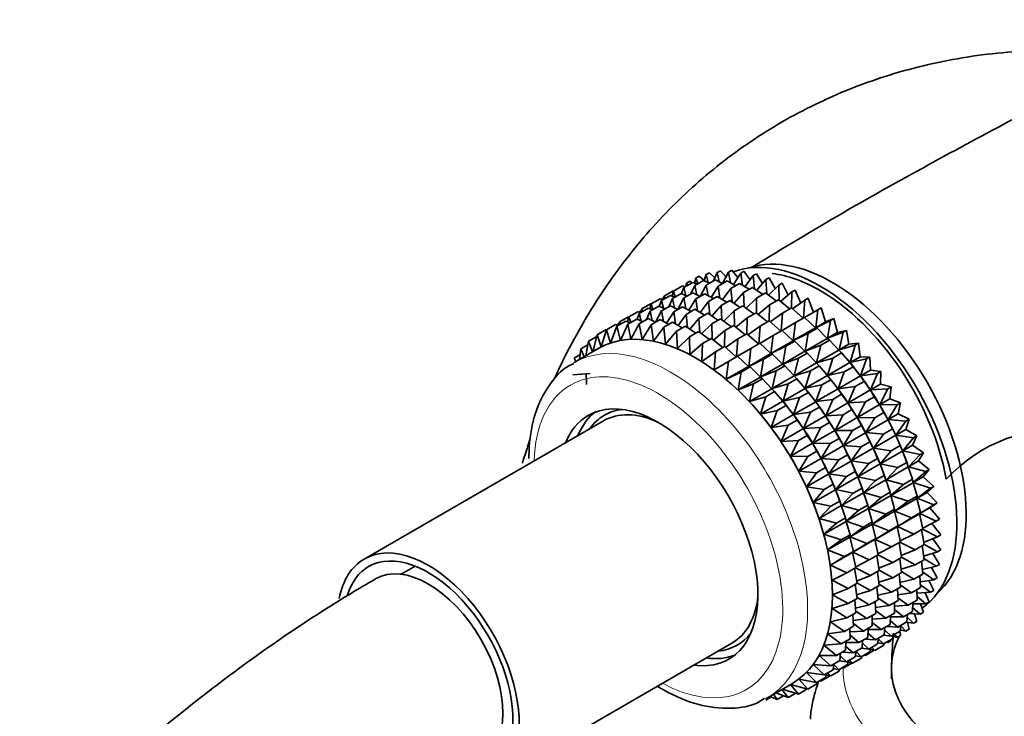
# Model space of a CAD drawing. Units: millimetres. Extents: x 0 to 2451, y 0 to 3748.
# Drawn here: x 1824 to 1880, y 992 to 1031 of the extents above; entities that cross this region are included whole.
import ezdxf
from ezdxf import colors
from ezdxf.entities.mleader import LeaderData, LeaderLine
from ezdxf.math import Vec2, Vec3

# ---------------------------------------------------------------- set-up
doc = ezdxf.new("R2010")
doc.units = ezdxf.units.MM
doc.layers.add('DV6_Défaut', color=7, linetype='Continuous')
doc.layers.add('Défaut', color=7, linetype='Continuous')

# ---------------------------------------------------------------- blocks, each defined once
blk = doc.blocks.new('_DOT')
at = {"color": 0}
blk.add_line((0, 0), (-1, 0), dxfattribs=at)
at = {"color": 0, "const_width": 0.333}
blk.add_lwpolyline([(-0.1665, 0, 1), (0.1665, 0, 1)], format="xyb", close=True, dxfattribs=at)
blk = doc.blocks.new('SE5')
at = {"layer": 'DV6_Défaut', "color": 7, "linetype": 'Continuous', "lineweight": 35}
for p, q in [((1862.87, 1016.696), (1863.058, 1016.804)), ((1863.058, 1016.804), (1863.354, 1016.508)), ((1863.49, 1016.81), (1863.278, 1016.339)), ((1863.49, 1016.81), (1863.678, 1016.919)), ((1863.606, 1016.284), (1863.49, 1016.81)), ((1863.678, 1016.919), (1863.997, 1016.562)), ((1864.145, 1016.839), (1863.797, 1016.186)), ((1864.145, 1016.839), (1864.333, 1016.948)), ((1864.254, 1016.233), (1864.145, 1016.839)), ((1864.333, 1016.948), (1864.669, 1016.527)), ((1864.829, 1016.782), (1864.425, 1016.138)), ((1864.829, 1016.782), (1865.017, 1016.89)), ((1864.924, 1016.102), (1864.829, 1016.782)), ((1865.017, 1016.89), (1865.364, 1016.405)), ((1865.536, 1016.639), (1865.724, 1016.747)), ((1865.724, 1016.747), (1866.076, 1016.196)), ((1861.595, 1015.959), (1862.104, 1016.253)), ((1861.751, 1016.213), (1861.704, 1016.023)), ((1861.751, 1016.213), (1861.939, 1016.321)), ((1861.797, 1016.076), (1861.751, 1016.213)), ((1861.939, 1016.321), (1862.059, 1016.228)), ((1862.104, 1016.253), (1862.358, 1016.157)), ((1862.288, 1016.496), (1862.202, 1016.216)), ((1862.215, 1016.074), (1862.724, 1016.368)), ((1862.288, 1016.496), (1862.476, 1016.604)), ((1862.385, 1016.172), (1862.288, 1016.496)), ((1862.476, 1016.604), (1862.746, 1016.366)), ((1862.724, 1016.368), (1863.068, 1016.217)), ((1862.87, 1016.696), (1862.746, 1016.366)), ((1862.984, 1016.254), (1862.87, 1016.696)), ((1862.87, 1016.103), (1863.379, 1016.397)), ((1863.379, 1016.397), (1863.8, 1016.188)), ((1863.554, 1016.046), (1864.063, 1016.34)), ((1864.063, 1016.34), (1864.549, 1016.069)), ((1864.261, 1015.903), (1864.77, 1016.197)), ((1864.77, 1016.197), (1865.312, 1015.864)), ((1865.536, 1016.639), (1865.074, 1016.01)), ((1865.611, 1015.891), (1865.536, 1016.639)), ((1866.261, 1016.411), (1865.739, 1015.804)), ((1866.261, 1016.411), (1866.449, 1016.52)), ((1866.308, 1015.603), (1866.261, 1016.411)), ((1866.449, 1016.52), (1866.799, 1015.904)), ((1866.998, 1016.101), (1867.186, 1016.21)), ((1867.186, 1016.21), (1867.527, 1015.53)), ((1860.476, 1015.477), (1860.985, 1015.771)), ((1861.013, 1015.76), (1860.927, 1015.48)), ((1860.947, 1015.342), (1861.449, 1015.632)), ((1860.985, 1015.771), (1861.017, 1015.762)), ((1861.013, 1015.76), (1861.522, 1016.054)), ((1861.11, 1015.436), (1861.013, 1015.76)), ((1861.449, 1015.632), (1861.793, 1015.481)), ((1861.595, 1015.959), (1861.469, 1015.623)), ((1861.522, 1016.054), (1861.674, 1016.005)), ((1861.709, 1015.518), (1861.595, 1015.959)), ((1861.602, 1015.371), (1862.104, 1015.661)), ((1862.215, 1016.074), (1862.003, 1015.603)), ((1862.104, 1015.661), (1862.525, 1015.452)), ((1862.331, 1015.548), (1862.215, 1016.074)), ((1862.87, 1016.103), (1862.522, 1015.45)), ((1862.979, 1015.497), (1862.87, 1016.103)), ((1863.554, 1016.046), (1863.15, 1015.402)), ((1863.649, 1015.366), (1863.554, 1016.046)), ((1864.261, 1015.903), (1863.799, 1015.274)), ((1864.336, 1015.155), (1864.261, 1015.903)), ((1864.986, 1015.675), (1864.465, 1015.068)), ((1864.986, 1015.675), (1865.495, 1015.969)), ((1865.033, 1014.867), (1864.986, 1015.675)), ((1865.495, 1015.969), (1866.083, 1015.573)), ((1865.723, 1015.365), (1866.232, 1015.659)), ((1866.232, 1015.659), (1866.856, 1015.2)), ((1866.998, 1016.101), (1866.416, 1015.523)), ((1867.011, 1015.239), (1866.998, 1016.101)), ((1867.741, 1015.711), (1867.099, 1015.169)), ((1867.715, 1014.8), (1867.741, 1015.711)), ((1867.741, 1015.711), (1867.929, 1015.819)), ((1867.929, 1015.819), (1868.252, 1015.079)), ((1859.745, 1015.028), (1860.247, 1015.318)), ((1860.326, 1015.227), (1860.2, 1014.891)), ((1860.247, 1015.318), (1860.399, 1015.269)), ((1860.308, 1015.298), (1860.452, 1015.382)), ((1860.326, 1015.227), (1860.829, 1015.517)), ((1860.441, 1014.786), (1860.326, 1015.227)), ((1860.476, 1015.477), (1860.429, 1015.287)), ((1860.522, 1015.34), (1860.476, 1015.477)), ((1860.947, 1015.342), (1860.735, 1014.87)), ((1860.829, 1015.517), (1861.083, 1015.421)), ((1861.062, 1014.816), (1860.947, 1015.342)), ((1861.602, 1015.371), (1861.255, 1014.72)), ((1861.711, 1014.765), (1861.602, 1015.371)), ((1862.285, 1015.313), (1861.882, 1014.67)), ((1862.285, 1015.313), (1862.788, 1015.603)), ((1862.381, 1014.633), (1862.285, 1015.313)), ((1862.993, 1015.171), (1862.531, 1014.541)), ((1862.788, 1015.603), (1863.274, 1015.333)), ((1862.993, 1015.171), (1863.495, 1015.461)), ((1863.067, 1014.423), (1862.993, 1015.171)), ((1863.495, 1015.461), (1864.037, 1015.127)), ((1863.718, 1014.943), (1864.22, 1015.233)), ((1864.22, 1015.233), (1864.808, 1014.837)), ((1865.723, 1015.365), (1865.141, 1014.787)), ((1865.736, 1014.503), (1865.723, 1015.365)), ((1866.466, 1014.975), (1866.975, 1015.269)), ((1866.975, 1015.269), (1867.626, 1014.749)), ((1868.484, 1015.243), (1867.783, 1014.745)), ((1868.408, 1014.234), (1868.484, 1015.243)), ((1868.484, 1015.243), (1868.672, 1015.352)), ((1868.672, 1015.352), (1868.973, 1014.548)), ((1858.478, 1014.296), (1858.979, 1014.585)), ((1859.06, 1014.496), (1858.934, 1014.16)), ((1858.979, 1014.585), (1859.13, 1014.537)), ((1859.04, 1014.566), (1859.184, 1014.649)), ((1859.06, 1014.496), (1859.56, 1014.785)), ((1859.174, 1014.055), (1859.06, 1014.496)), ((1859.207, 1014.744), (1859.161, 1014.554)), ((1859.207, 1014.744), (1859.71, 1015.034)), ((1859.254, 1014.608), (1859.207, 1014.744)), ((1859.68, 1014.611), (1859.468, 1014.139)), ((1859.56, 1014.785), (1859.815, 1014.688)), ((1859.745, 1015.028), (1859.659, 1014.748)), ((1859.68, 1014.611), (1860.181, 1014.9)), ((1859.796, 1014.085), (1859.68, 1014.611)), ((1859.71, 1015.034), (1859.749, 1015.024)), ((1859.842, 1014.704), (1859.745, 1015.028)), ((1860.335, 1014.639), (1859.987, 1013.987)), ((1860.181, 1014.9), (1860.525, 1014.749)), ((1860.335, 1014.639), (1860.836, 1014.929)), ((1860.444, 1014.034), (1860.335, 1014.639)), ((1861.019, 1014.582), (1860.616, 1013.939)), ((1860.836, 1014.929), (1861.256, 1014.719)), ((1861.019, 1014.582), (1861.519, 1014.871)), ((1861.114, 1013.903), (1861.019, 1014.582)), ((1861.519, 1014.871), (1862.006, 1014.601)), ((1861.726, 1014.439), (1862.227, 1014.728)), ((1862.227, 1014.728), (1862.769, 1014.395)), ((1862.451, 1014.212), (1862.952, 1014.501)), ((1862.952, 1014.501), (1863.539, 1014.104)), ((1863.718, 1014.943), (1863.196, 1014.336)), ((1863.765, 1014.134), (1863.718, 1014.943)), ((1864.455, 1014.633), (1863.873, 1014.055)), ((1864.455, 1014.633), (1864.957, 1014.923)), ((1864.468, 1013.771), (1864.455, 1014.633)), ((1864.957, 1014.923), (1865.581, 1014.464)), ((1865.197, 1014.242), (1865.7, 1014.532)), ((1865.7, 1014.532), (1866.351, 1014.012)), ((1866.466, 1014.975), (1865.824, 1014.433)), ((1866.44, 1014.063), (1866.466, 1014.975)), ((1867.209, 1014.507), (1866.508, 1014.009)), ((1867.133, 1013.497), (1867.209, 1014.507)), ((1867.209, 1014.507), (1867.718, 1014.801)), ((1867.718, 1014.801), (1868.388, 1014.222)), ((1869.22, 1014.703), (1868.462, 1014.253)), ((1869.093, 1013.68), (1869.22, 1014.703)), ((1869.22, 1014.703), (1869.408, 1014.811)), ((1869.408, 1014.811), (1869.66, 1014.007)), ((1857.784, 1013.76), (1858.294, 1014.054)), ((1857.941, 1014.013), (1857.894, 1013.823)), ((1857.941, 1014.013), (1858.441, 1014.302)), ((1857.987, 1013.877), (1857.941, 1014.013)), ((1858.294, 1014.054), (1858.549, 1013.957)), ((1858.478, 1014.296), (1858.392, 1014.017)), ((1858.405, 1013.874), (1858.915, 1014.169)), ((1858.441, 1014.302), (1858.482, 1014.292)), ((1858.575, 1013.973), (1858.478, 1014.296)), ((1858.915, 1014.169), (1859.259, 1014.018)), ((1859.06, 1013.903), (1859.57, 1014.198)), ((1859.57, 1014.198), (1859.99, 1013.988)), ((1859.744, 1013.846), (1860.253, 1014.14)), ((1860.253, 1014.14), (1860.74, 1013.87)), ((1860.451, 1013.703), (1860.961, 1013.997)), ((1860.961, 1013.997), (1861.503, 1013.664)), ((1861.726, 1014.439), (1861.265, 1013.811)), ((1861.801, 1013.692), (1861.726, 1014.439)), ((1862.451, 1014.212), (1861.93, 1013.605)), ((1862.498, 1013.404), (1862.451, 1014.212)), ((1863.188, 1013.902), (1863.689, 1014.191)), ((1863.689, 1014.191), (1864.313, 1013.732)), ((1865.197, 1014.242), (1864.556, 1013.701)), ((1865.171, 1013.331), (1865.197, 1014.242)), ((1865.94, 1013.775), (1866.443, 1014.065)), ((1866.443, 1014.065), (1867.113, 1013.486)), ((1867.945, 1013.967), (1867.187, 1013.517)), ((1867.818, 1012.944), (1867.945, 1013.967)), ((1867.945, 1013.967), (1868.454, 1014.26)), ((1868.454, 1014.26), (1869.083, 1013.675)), ((1869.945, 1014.093), (1869.093, 1013.68)), ((1869.093, 1013.68), (1869.66, 1014.007)), ((1869.66, 1014.007), (1870.133, 1014.202)), ((1869.766, 1013.078), (1869.945, 1014.093)), ((1869.945, 1014.093), (1870.133, 1014.202)), ((1870.133, 1014.202), (1870.332, 1013.404)), ((1856.666, 1013.277), (1857.175, 1013.571)), ((1857.203, 1013.56), (1856.902, 1012.583)), ((1857.175, 1013.571), (1857.208, 1013.563)), ((1857.203, 1013.56), (1857.713, 1013.854)), ((1857.428, 1012.809), (1857.203, 1013.56)), ((1857.784, 1013.76), (1857.428, 1012.809)), ((1857.713, 1013.854), (1857.864, 1013.806)), ((1857.773, 1013.835), (1857.917, 1013.918)), ((1857.993, 1012.957), (1857.784, 1013.76)), ((1858.405, 1013.874), (1857.993, 1012.957)), ((1858.592, 1013.024), (1858.405, 1013.874)), ((1859.06, 1013.903), (1858.592, 1013.024)), ((1859.22, 1013.011), (1859.06, 1013.903)), ((1859.744, 1013.846), (1859.22, 1013.011)), ((1859.874, 1012.917), (1859.744, 1013.846)), ((1860.451, 1013.703), (1859.874, 1012.917)), ((1860.547, 1012.743), (1860.451, 1013.703)), ((1861.176, 1013.475), (1860.547, 1012.743)), ((1861.176, 1013.475), (1861.686, 1013.77)), ((1861.233, 1012.49), (1861.176, 1013.475)), ((1861.686, 1013.77), (1862.273, 1013.374)), ((1861.913, 1013.165), (1862.422, 1013.46)), ((1862.422, 1013.46), (1863.047, 1013.001)), ((1863.188, 1013.902), (1862.607, 1013.324)), ((1863.201, 1013.04), (1863.188, 1013.902)), ((1863.931, 1013.511), (1863.29, 1012.97)), ((1863.905, 1012.6), (1863.931, 1013.511)), ((1863.931, 1013.511), (1864.431, 1013.8)), ((1864.431, 1013.8), (1865.083, 1013.28)), ((1865.94, 1013.775), (1865.239, 1013.277)), ((1865.864, 1012.765), (1865.94, 1013.775)), ((1866.677, 1013.234), (1867.179, 1013.524)), ((1867.179, 1013.524), (1867.808, 1012.938)), ((1867.818, 1012.944), (1869.083, 1013.675)), ((1868.67, 1013.357), (1869.179, 1013.651)), ((1869.083, 1013.675), (1869.179, 1013.651)), ((1869.179, 1013.651), (1869.756, 1013.072)), ((1870.653, 1013.419), (1869.766, 1013.078)), ((1869.766, 1013.078), (1870.332, 1013.404)), ((1870.332, 1013.404), (1870.841, 1013.528)), ((1870.42, 1012.417), (1870.653, 1013.419)), ((1870.653, 1013.419), (1870.841, 1013.528)), ((1870.841, 1013.528), (1870.986, 1012.744)), ((1856.176, 1012.913), (1856.018, 1012.075)), ((1856.176, 1012.913), (1856.642, 1013.182)), ((1856.411, 1012.302), (1856.176, 1012.913)), ((1856.666, 1013.277), (1856.428, 1012.312)), ((1856.902, 1012.583), (1856.666, 1013.277)), ((1861.913, 1013.165), (1861.233, 1012.49)), ((1861.929, 1012.161), (1861.913, 1013.165)), ((1862.655, 1012.775), (1863.165, 1013.069)), ((1863.165, 1013.069), (1863.817, 1012.549)), ((1864.674, 1013.044), (1863.973, 1012.546)), ((1864.598, 1012.034), (1864.674, 1013.044)), ((1864.674, 1013.044), (1865.174, 1013.333)), ((1865.174, 1013.333), (1865.845, 1012.754)), ((1866.677, 1013.234), (1865.919, 1012.785)), ((1866.55, 1012.212), (1866.677, 1013.234)), ((1866.55, 1012.212), (1867.808, 1012.938)), ((1867.402, 1012.625), (1867.904, 1012.915)), ((1867.808, 1012.938), (1867.904, 1012.915)), ((1868.67, 1013.357), (1867.818, 1012.944)), ((1867.904, 1012.915), (1868.481, 1012.336)), ((1868.491, 1012.341), (1868.67, 1013.357)), ((1868.491, 1012.341), (1869.756, 1013.072)), ((1869.378, 1012.683), (1869.887, 1012.977)), ((1869.756, 1013.072), (1869.887, 1012.977)), ((1869.887, 1012.977), (1870.41, 1012.411)), ((1856.768, 1012.508), (1855.358, 1011.694)), ((1855.739, 1012.47), (1855.657, 1011.867)), ((1855.739, 1012.47), (1856.136, 1012.7)), ((1855.931, 1012.025), (1855.739, 1012.47)), ((1862.655, 1012.775), (1861.929, 1012.161)), ((1862.626, 1011.758), (1862.655, 1012.775)), ((1863.398, 1012.308), (1862.626, 1011.758)), ((1863.322, 1011.285), (1863.398, 1012.308)), ((1863.398, 1012.308), (1863.908, 1012.602)), ((1863.908, 1012.602), (1864.579, 1012.023)), ((1865.41, 1012.503), (1864.653, 1012.054)), ((1865.283, 1011.481), (1865.41, 1012.503)), ((1865.41, 1012.503), (1865.911, 1012.792)), ((1865.911, 1012.792), (1866.54, 1012.206)), ((1867.402, 1012.625), (1866.55, 1012.212)), ((1867.223, 1011.609), (1867.402, 1012.625)), ((1867.223, 1011.609), (1868.481, 1012.336)), ((1868.481, 1012.336), (1868.612, 1012.241)), ((1869.378, 1012.683), (1868.491, 1012.341)), ((1869.145, 1011.681), (1869.378, 1012.683)), ((1869.145, 1011.681), (1870.41, 1012.411)), ((1870.41, 1012.411), (1870.57, 1012.245)), ((1870.42, 1012.417), (1870.986, 1012.744)), ((1871.336, 1012.687), (1870.42, 1012.417)), ((1870.986, 1012.744), (1871.524, 1012.796)), ((1871.048, 1011.704), (1871.336, 1012.687)), ((1871.336, 1012.687), (1871.524, 1012.796)), ((1871.524, 1012.796), (1871.615, 1012.031)), ((1855.358, 1011.954), (1855.695, 1012.148)), ((1855.455, 1011.75), (1855.358, 1011.954)), ((1864.135, 1011.767), (1863.322, 1011.285)), ((1864.008, 1010.744), (1864.135, 1011.767)), ((1864.135, 1011.767), (1864.645, 1012.061)), ((1864.645, 1012.061), (1865.274, 1011.475)), ((1865.283, 1011.481), (1866.54, 1012.206)), ((1866.135, 1011.893), (1865.283, 1011.481)), ((1865.956, 1010.878), (1866.135, 1011.893)), ((1866.135, 1011.893), (1866.636, 1012.182)), ((1866.54, 1012.206), (1866.636, 1012.182)), ((1866.636, 1012.182), (1867.213, 1011.603)), ((1868.109, 1011.951), (1867.223, 1011.609)), ((1867.876, 1010.949), (1868.109, 1011.951)), ((1868.109, 1011.951), (1868.612, 1012.241)), ((1868.612, 1012.241), (1869.135, 1011.675)), ((1870.061, 1011.951), (1869.145, 1011.681)), ((1869.774, 1010.968), (1870.061, 1011.951)), ((1869.774, 1010.968), (1871.038, 1011.699)), ((1870.061, 1011.951), (1870.57, 1012.245)), ((1870.57, 1012.245), (1871.038, 1011.699)), ((1870.913, 1011.848), (1870.853, 1011.917)), ((1871.038, 1011.699), (1871.225, 1011.46)), ((1871.048, 1011.704), (1871.615, 1012.031)), ((1871.991, 1011.902), (1871.048, 1011.704)), ((1871.615, 1012.031), (1872.179, 1012.011)), ((1871.648, 1010.945), (1871.991, 1011.902)), ((1871.991, 1011.902), (1872.179, 1012.011)), ((1872.179, 1012.011), (1872.214, 1011.272)), ((1864.008, 1010.744), (1865.274, 1011.475)), ((1864.86, 1011.157), (1864.008, 1010.744)), ((1864.681, 1010.142), (1864.86, 1011.157)), ((1864.86, 1011.157), (1865.37, 1011.452)), ((1865.274, 1011.475), (1865.37, 1011.452)), ((1865.37, 1011.452), (1865.947, 1010.872)), ((1865.956, 1010.878), (1867.213, 1011.603)), ((1866.843, 1011.22), (1865.956, 1010.878)), ((1866.61, 1010.217), (1866.843, 1011.22)), ((1866.843, 1011.22), (1867.343, 1011.509)), ((1867.213, 1011.603), (1867.343, 1011.509)), ((1867.343, 1011.509), (1867.866, 1010.943)), ((1867.876, 1010.949), (1869.135, 1011.675)), ((1868.793, 1011.219), (1867.876, 1010.949)), ((1868.505, 1010.236), (1868.793, 1011.219)), ((1868.793, 1011.219), (1869.295, 1011.509)), ((1869.135, 1011.675), (1869.295, 1011.509)), ((1869.295, 1011.509), (1869.763, 1010.962)), ((1869.638, 1011.112), (1869.578, 1011.181)), ((1870.716, 1011.166), (1869.774, 1010.968)), ((1870.373, 1010.209), (1870.716, 1011.166)), ((1870.716, 1011.166), (1871.225, 1011.46)), ((1871.225, 1011.46), (1871.638, 1010.939)), ((1871.648, 1010.945), (1872.214, 1011.272)), ((1872.214, 1011.272), (1872.8, 1011.18)), ((1872.612, 1011.071), (1872.8, 1011.18)), ((1872.8, 1011.18), (1872.778, 1010.472)), ((1855.284, 1011.008), (1856.261, 1011.078)), ((1856.051, 1011.063), (1856.055, 1010.442)), ((1864.681, 1010.142), (1865.947, 1010.872)), ((1865.567, 1010.484), (1866.077, 1010.778)), ((1865.947, 1010.872), (1866.077, 1010.778)), ((1866.077, 1010.778), (1866.6, 1010.212)), ((1866.61, 1010.217), (1867.866, 1010.943)), ((1867.526, 1010.488), (1868.027, 1010.777)), ((1867.866, 1010.943), (1868.027, 1010.777)), ((1868.027, 1010.777), (1868.495, 1010.23)), ((1868.505, 1010.236), (1869.763, 1010.962)), ((1869.448, 1010.434), (1869.95, 1010.724)), ((1869.763, 1010.962), (1869.95, 1010.724)), ((1869.95, 1010.724), (1870.363, 1010.203)), ((1870.373, 1010.209), (1871.638, 1010.939)), ((1871.337, 1010.335), (1871.846, 1010.629)), ((1871.638, 1010.939), (1871.846, 1010.629)), ((1872.612, 1011.071), (1871.648, 1010.945)), ((1871.846, 1010.629), (1872.202, 1010.14)), ((1872.212, 1010.145), (1872.612, 1011.071)), ((1865.567, 1010.484), (1864.681, 1010.142)), ((1865.335, 1009.481), (1865.567, 1010.484)), ((1865.335, 1009.481), (1866.6, 1010.212)), ((1866.251, 1009.751), (1866.761, 1010.046)), ((1866.6, 1010.212), (1866.761, 1010.046)), ((1867.526, 1010.488), (1866.61, 1010.217)), ((1866.761, 1010.046), (1867.229, 1009.499)), ((1867.239, 1009.505), (1867.526, 1010.488)), ((1867.239, 1009.505), (1868.495, 1010.23)), ((1868.369, 1010.379), (1868.31, 1010.449)), ((1868.495, 1010.23), (1868.682, 1009.992)), ((1869.448, 1010.434), (1868.505, 1010.236)), ((1869.104, 1009.477), (1869.448, 1010.434)), ((1869.104, 1009.477), (1870.363, 1010.203)), ((1870.363, 1010.203), (1870.571, 1009.893)), ((1871.337, 1010.335), (1870.373, 1010.209)), ((1870.937, 1009.409), (1871.337, 1010.335)), ((1870.937, 1009.409), (1872.202, 1010.14)), ((1872.202, 1010.14), (1872.427, 1009.758)), ((1872.212, 1010.145), (1872.778, 1010.472)), ((1873.193, 1010.2), (1872.212, 1010.145)), ((1872.738, 1009.312), (1873.193, 1010.2)), ((1872.778, 1010.472), (1873.381, 1010.309)), ((1873.193, 1010.2), (1873.381, 1010.309)), ((1873.381, 1010.309), (1873.304, 1009.639)), ((1866.251, 1009.751), (1865.335, 1009.481)), ((1865.963, 1008.768), (1866.251, 1009.751)), ((1865.963, 1008.768), (1867.229, 1009.499)), ((1867.103, 1009.649), (1867.044, 1009.718)), ((1867.229, 1009.499), (1867.416, 1009.261)), ((1868.181, 1009.703), (1867.239, 1009.505)), ((1867.838, 1008.745), (1868.181, 1009.703)), ((1867.838, 1008.745), (1869.094, 1009.471)), ((1868.181, 1009.703), (1868.682, 1009.992)), ((1868.682, 1009.992), (1869.094, 1009.471)), ((1869.094, 1009.471), (1869.302, 1009.16)), ((1870.068, 1009.603), (1869.104, 1009.477)), ((1869.669, 1008.677), (1870.068, 1009.603)), ((1870.068, 1009.603), (1870.571, 1009.893)), ((1870.571, 1009.893), (1870.927, 1009.404)), ((1871.918, 1009.464), (1870.937, 1009.409)), ((1871.463, 1008.576), (1871.918, 1009.464)), ((1871.918, 1009.464), (1872.427, 1009.758)), ((1872.427, 1009.758), (1872.728, 1009.306)), ((1872.738, 1009.312), (1873.304, 1009.639)), ((1873.304, 1009.639), (1873.919, 1009.405)), ((1865.828, 1008.912), (1865.826, 1008.914)), ((1866.906, 1008.966), (1865.963, 1008.768)), ((1866.562, 1008.009), (1866.906, 1008.966)), ((1866.906, 1008.966), (1867.416, 1009.261)), ((1867.416, 1009.261), (1867.828, 1008.74)), ((1868.802, 1008.871), (1869.302, 1009.16)), ((1869.302, 1009.16), (1869.659, 1008.671)), ((1869.669, 1008.677), (1870.927, 1009.404)), ((1870.65, 1008.732), (1871.152, 1009.022)), ((1870.927, 1009.404), (1871.152, 1009.022)), ((1871.152, 1009.022), (1871.453, 1008.57)), ((1871.463, 1008.576), (1872.728, 1009.306)), ((1872.728, 1009.306), (1872.965, 1008.854)), ((1873.731, 1009.296), (1872.738, 1009.312)), ((1873.22, 1008.451), (1873.731, 1009.296)), ((1873.731, 1009.296), (1873.919, 1009.405)), ((1873.919, 1009.405), (1873.786, 1008.778)), ((1857.031, 1008.388), (1843.419, 1000.529)), ((1866.562, 1008.009), (1867.828, 1008.74)), ((1867.527, 1008.135), (1868.036, 1008.429)), ((1867.828, 1008.74), (1868.036, 1008.429)), ((1868.802, 1008.871), (1867.838, 1008.745)), ((1868.036, 1008.429), (1868.393, 1007.94)), ((1868.402, 1007.946), (1868.802, 1008.871)), ((1868.402, 1007.946), (1869.659, 1008.671)), ((1869.659, 1008.671), (1869.884, 1008.289)), ((1870.65, 1008.732), (1869.669, 1008.677)), ((1870.195, 1007.843), (1870.65, 1008.732)), ((1870.195, 1007.843), (1871.453, 1008.57)), ((1871.453, 1008.57), (1871.69, 1008.118)), ((1872.456, 1008.56), (1871.463, 1008.576)), ((1871.945, 1007.715), (1872.456, 1008.56)), ((1871.945, 1007.715), (1873.21, 1008.445)), ((1872.456, 1008.56), (1872.965, 1008.854)), ((1872.965, 1008.854), (1873.21, 1008.445)), ((1873.21, 1008.445), (1873.454, 1007.925)), ((1873.22, 1008.451), (1873.786, 1008.778)), ((1874.22, 1008.367), (1873.22, 1008.451)), ((1873.655, 1007.569), (1874.22, 1008.367)), ((1873.786, 1008.778), (1874.408, 1008.476)), ((1874.22, 1008.367), (1874.408, 1008.476)), ((1874.408, 1008.476), (1874.221, 1007.896)), ((1867.527, 1008.135), (1866.562, 1008.009)), ((1867.127, 1007.209), (1867.527, 1008.135)), ((1867.127, 1007.209), (1868.393, 1007.94)), ((1868.393, 1007.94), (1868.618, 1007.558)), ((1869.383, 1008), (1868.402, 1007.946)), ((1868.928, 1007.112), (1869.383, 1008)), ((1868.928, 1007.112), (1870.185, 1007.838)), ((1869.383, 1008), (1869.884, 1008.289)), ((1869.884, 1008.289), (1870.185, 1007.838)), ((1870.185, 1007.838), (1870.421, 1007.386)), ((1871.187, 1007.828), (1870.195, 1007.843)), ((1870.677, 1006.982), (1871.187, 1007.828)), ((1871.187, 1007.828), (1871.69, 1008.118)), ((1871.69, 1008.118), (1871.935, 1007.709)), ((1872.945, 1007.631), (1873.454, 1007.925)), ((1873.454, 1007.925), (1873.645, 1007.564)), ((1873.655, 1007.569), (1874.221, 1007.896)), ((1874.221, 1007.896), (1874.845, 1007.529)), ((1868.108, 1007.264), (1867.127, 1007.209)), ((1867.653, 1006.376), (1868.108, 1007.264)), ((1868.108, 1007.264), (1868.618, 1007.558)), ((1868.618, 1007.558), (1868.918, 1007.107)), ((1869.921, 1007.097), (1870.421, 1007.386)), ((1870.421, 1007.386), (1870.667, 1006.977)), ((1870.677, 1006.982), (1871.935, 1007.709)), ((1871.935, 1007.709), (1872.179, 1007.189)), ((1872.945, 1007.631), (1871.945, 1007.715)), ((1872.38, 1006.833), (1872.945, 1007.631)), ((1872.38, 1006.833), (1873.645, 1007.564)), ((1873.645, 1007.564), (1873.891, 1006.978)), ((1874.657, 1007.42), (1873.655, 1007.569)), ((1874.04, 1006.675), (1874.657, 1007.42)), ((1874.845, 1007.529), (1874.606, 1007.002)), ((1874.657, 1007.42), (1874.845, 1007.529)), ((1867.653, 1006.376), (1868.918, 1007.107)), ((1868.918, 1007.107), (1869.155, 1006.655)), ((1869.921, 1007.097), (1868.928, 1007.112)), ((1869.41, 1006.251), (1869.921, 1007.097)), ((1869.41, 1006.251), (1870.667, 1006.977)), ((1870.667, 1006.977), (1870.911, 1006.457)), ((1871.677, 1006.899), (1870.677, 1006.982)), ((1871.112, 1006.101), (1871.677, 1006.899)), ((1871.112, 1006.101), (1872.37, 1006.828)), ((1871.677, 1006.899), (1872.179, 1007.189)), ((1872.179, 1007.189), (1872.37, 1006.828)), ((1872.37, 1006.828), (1872.616, 1006.242)), ((1873.382, 1006.684), (1872.38, 1006.833)), ((1872.765, 1005.939), (1873.382, 1006.684)), ((1872.765, 1005.939), (1874.03, 1006.669)), ((1873.382, 1006.684), (1873.891, 1006.978)), ((1873.891, 1006.978), (1874.03, 1006.669)), ((1874.03, 1006.669), (1874.272, 1006.021)), ((1874.04, 1006.675), (1874.606, 1007.002)), ((1875.038, 1006.463), (1874.04, 1006.675)), ((1874.606, 1007.002), (1875.226, 1006.571)), ((1868.645, 1006.36), (1867.653, 1006.376)), ((1868.135, 1005.515), (1868.645, 1006.36)), ((1868.135, 1005.515), (1869.401, 1006.246)), ((1868.645, 1006.36), (1869.155, 1006.655)), ((1869.155, 1006.655), (1869.401, 1006.246)), ((1869.401, 1006.246), (1869.645, 1005.726)), ((1870.41, 1006.167), (1869.41, 1006.251)), ((1869.845, 1005.37), (1870.41, 1006.167)), ((1870.41, 1006.167), (1870.911, 1006.457)), ((1870.911, 1006.457), (1871.102, 1006.095)), ((1872.114, 1005.952), (1871.112, 1006.101)), ((1872.114, 1005.952), (1872.616, 1006.242)), ((1872.616, 1006.242), (1872.755, 1005.933)), ((1874.371, 1005.774), (1875.038, 1006.463)), ((1874.371, 1005.774), (1874.937, 1006.101)), ((1875.226, 1006.571), (1874.937, 1006.101)), ((1874.937, 1006.101), (1875.549, 1005.612)), ((1875.038, 1006.463), (1875.226, 1006.571)), ((1869.135, 1005.431), (1869.645, 1005.726)), ((1869.645, 1005.726), (1869.836, 1005.364)), ((1869.845, 1005.37), (1871.102, 1006.095)), ((1871.102, 1006.095), (1871.348, 1005.51)), ((1871.497, 1005.206), (1872.114, 1005.952)), ((1871.497, 1005.206), (1872.755, 1005.933)), ((1872.755, 1005.933), (1872.997, 1005.284)), ((1873.763, 1005.727), (1872.765, 1005.939)), ((1873.096, 1005.038), (1874.361, 1005.768)), ((1873.096, 1005.038), (1873.763, 1005.727)), ((1873.763, 1005.727), (1874.272, 1006.021)), ((1874.312, 1005.913), (1874.268, 1006.035)), ((1874.272, 1006.021), (1874.361, 1005.768)), ((1874.361, 1005.768), (1874.595, 1005.061)), ((1875.361, 1005.503), (1874.371, 1005.774)), ((1875.549, 1005.612), (1875.211, 1005.202)), ((1875.361, 1005.503), (1875.549, 1005.612)), ((1869.135, 1005.431), (1868.135, 1005.515)), ((1868.57, 1004.634), (1869.135, 1005.431)), ((1868.57, 1004.634), (1869.836, 1005.364)), ((1869.836, 1005.364), (1870.082, 1004.779)), ((1870.847, 1005.22), (1869.845, 1005.37)), ((1870.23, 1004.475), (1870.847, 1005.22)), ((1870.23, 1004.475), (1871.487, 1005.201)), ((1870.847, 1005.22), (1871.348, 1005.51)), ((1871.348, 1005.51), (1871.487, 1005.201)), ((1871.487, 1005.201), (1871.729, 1004.552)), ((1872.495, 1004.994), (1871.497, 1005.206)), ((1871.827, 1004.306), (1873.086, 1005.032)), ((1871.827, 1004.306), (1872.495, 1004.994)), ((1872.495, 1004.994), (1872.997, 1005.284)), ((1873.037, 1005.177), (1872.993, 1005.299)), ((1872.997, 1005.284), (1873.086, 1005.032)), ((1873.086, 1005.032), (1873.32, 1004.325)), ((1874.086, 1004.767), (1873.096, 1005.038)), ((1874.086, 1004.767), (1874.595, 1005.061)), ((1874.595, 1005.061), (1874.635, 1004.869)), ((1874.645, 1004.875), (1875.361, 1005.503)), ((1874.645, 1004.875), (1875.211, 1005.202)), ((1875.211, 1005.202), (1875.81, 1004.657)), ((1869.572, 1004.484), (1868.57, 1004.634)), ((1868.955, 1003.739), (1869.572, 1004.484)), ((1868.955, 1003.739), (1870.22, 1004.47)), ((1869.572, 1004.484), (1870.082, 1004.779)), ((1870.082, 1004.779), (1870.22, 1004.47)), ((1870.22, 1004.47), (1870.463, 1003.821)), ((1871.228, 1004.263), (1870.23, 1004.475)), ((1871.228, 1004.263), (1871.729, 1004.552)), ((1871.768, 1004.445), (1871.725, 1004.567)), ((1871.729, 1004.552), (1871.817, 1004.3)), ((1873.37, 1004.139), (1874.635, 1004.869)), ((1873.37, 1004.139), (1874.086, 1004.767)), ((1874.635, 1004.869), (1874.856, 1004.106)), ((1875.622, 1004.548), (1874.645, 1004.875)), ((1874.861, 1003.984), (1875.622, 1004.548)), ((1875.81, 1004.657), (1875.427, 1004.311)), ((1875.622, 1004.548), (1875.81, 1004.657)), ((1870.561, 1003.575), (1871.817, 1004.3)), ((1870.561, 1003.575), (1871.228, 1004.263)), ((1871.817, 1004.3), (1872.052, 1003.592)), ((1872.818, 1004.035), (1871.827, 1004.306)), ((1872.102, 1003.406), (1873.36, 1004.133)), ((1872.102, 1003.406), (1872.818, 1004.035)), ((1872.818, 1004.035), (1873.32, 1004.325)), ((1873.32, 1004.325), (1873.36, 1004.133)), ((1873.36, 1004.133), (1873.581, 1003.37)), ((1874.347, 1003.812), (1873.37, 1004.139)), ((1873.586, 1003.248), (1874.851, 1003.978)), ((1874.347, 1003.812), (1874.856, 1004.106)), ((1874.856, 1004.106), (1874.851, 1003.978)), ((1874.851, 1003.978), (1875.054, 1003.164)), ((1874.861, 1003.984), (1875.427, 1004.311)), ((1875.82, 1003.606), (1874.861, 1003.984)), ((1875.427, 1004.311), (1876.008, 1003.715)), ((1869.953, 1003.527), (1868.955, 1003.739)), ((1869.285, 1002.838), (1870.551, 1003.569)), ((1869.285, 1002.838), (1869.953, 1003.527)), ((1869.953, 1003.527), (1870.463, 1003.821)), ((1870.502, 1003.714), (1870.459, 1003.836)), ((1870.463, 1003.821), (1870.551, 1003.569)), ((1870.551, 1003.569), (1870.786, 1002.861)), ((1871.551, 1003.303), (1870.561, 1003.575)), ((1870.835, 1002.675), (1872.092, 1003.401)), ((1870.835, 1002.675), (1871.551, 1003.303)), ((1871.551, 1003.303), (1872.052, 1003.592)), ((1872.052, 1003.592), (1872.092, 1003.401)), ((1872.092, 1003.401), (1872.313, 1002.638)), ((1873.079, 1003.08), (1872.102, 1003.406)), ((1873.079, 1003.08), (1873.581, 1003.37)), ((1873.581, 1003.37), (1873.576, 1003.242)), ((1873.586, 1003.248), (1874.347, 1003.812)), ((1875.016, 1003.108), (1875.82, 1003.606)), ((1875.016, 1003.108), (1875.582, 1003.435)), ((1876.008, 1003.715), (1875.582, 1003.435)), ((1875.582, 1003.435), (1876.141, 1002.793)), ((1875.82, 1003.606), (1876.008, 1003.715)), ((1869.185, 1003.097), (1869.184, 1003.1)), ((1870.276, 1002.567), (1869.285, 1002.838)), ((1870.276, 1002.567), (1870.786, 1002.861)), ((1870.786, 1002.861), (1870.825, 1002.67)), ((1872.317, 1002.515), (1873.576, 1003.242)), ((1872.317, 1002.515), (1873.079, 1003.08)), ((1873.576, 1003.242), (1873.779, 1002.428)), ((1874.545, 1002.87), (1873.586, 1003.248)), ((1873.741, 1002.372), (1875.006, 1003.103)), ((1873.741, 1002.372), (1874.545, 1002.87)), ((1874.545, 1002.87), (1875.054, 1003.164)), ((1875.054, 1003.164), (1875.006, 1003.103)), ((1875.006, 1003.103), (1875.187, 1002.243)), ((1875.953, 1002.685), (1875.016, 1003.108)), ((1875.953, 1002.685), (1876.141, 1002.793)), ((1869.56, 1001.939), (1870.825, 1002.67)), ((1869.56, 1001.939), (1870.276, 1002.567)), ((1870.825, 1002.67), (1871.047, 1001.907)), ((1871.812, 1002.348), (1870.835, 1002.675)), ((1871.051, 1001.784), (1872.307, 1002.51)), ((1871.051, 1001.784), (1871.812, 1002.348)), ((1871.812, 1002.348), (1872.313, 1002.638)), ((1872.313, 1002.638), (1872.307, 1002.51)), ((1872.307, 1002.51), (1872.511, 1001.696)), ((1873.277, 1002.138), (1872.317, 1002.515)), ((1872.473, 1001.64), (1873.731, 1002.367)), ((1873.277, 1002.138), (1873.779, 1002.428)), ((1873.779, 1002.428), (1873.731, 1002.367)), ((1873.731, 1002.367), (1873.912, 1001.506)), ((1874.678, 1001.949), (1873.741, 1002.372)), ((1874.678, 1001.949), (1875.187, 1002.243)), ((1875.109, 1002.197), (1875.254, 1001.349)), ((1876.02, 1001.791), (1875.163, 1002.229)), ((1875.177, 1002.29), (1875.953, 1002.685)), ((1875.697, 1002.555), (1876.208, 1001.9)), ((1870.537, 1001.612), (1869.56, 1001.939)), ((1869.775, 1001.048), (1871.041, 1001.779)), ((1870.537, 1001.612), (1871.047, 1001.907)), ((1871.047, 1001.907), (1871.041, 1001.779)), ((1871.041, 1001.779), (1871.245, 1000.965)), ((1872.01, 1001.407), (1871.051, 1001.784)), ((1871.206, 1000.909), (1872.463, 1001.634)), ((1872.01, 1001.407), (1872.511, 1001.696)), ((1872.511, 1001.696), (1872.463, 1001.634)), ((1872.463, 1001.634), (1872.644, 1000.774)), ((1872.473, 1001.64), (1873.277, 1002.138)), ((1873.41, 1001.216), (1872.473, 1001.64)), ((1873.902, 1001.554), (1874.678, 1001.949)), ((1875.233, 1001.47), (1876.02, 1001.791)), ((1875.759, 1001.685), (1876.208, 1001.041)), ((1876.02, 1001.791), (1876.208, 1001.9)), ((1869.775, 1001.048), (1870.537, 1001.612)), ((1871.206, 1000.909), (1872.01, 1001.407)), ((1872.634, 1000.822), (1873.41, 1001.216)), ((1873.41, 1001.216), (1873.912, 1001.506)), ((1873.834, 1001.461), (1873.979, 1000.613)), ((1874.745, 1001.055), (1873.888, 1001.492)), ((1874.745, 1001.055), (1875.254, 1001.349)), ((1875.149, 1001.288), (1875.254, 1000.49)), ((1876.02, 1000.932), (1875.25, 1001.371)), ((1870.735, 1000.67), (1869.775, 1001.048)), ((1869.931, 1000.173), (1871.196, 1000.903)), ((1869.931, 1000.173), (1870.735, 1000.67)), ((1870.735, 1000.67), (1871.245, 1000.965)), ((1871.245, 1000.965), (1871.196, 1000.903)), ((1871.196, 1000.903), (1871.378, 1000.043)), ((1872.143, 1000.485), (1871.206, 1000.909)), ((1872.143, 1000.485), (1872.644, 1000.774)), ((1872.565, 1000.729), (1872.71, 999.88)), ((1873.476, 1000.323), (1872.619, 1000.76)), ((1873.476, 1000.323), (1873.979, 1000.613)), ((1873.874, 1000.552), (1873.979, 999.754)), ((1873.958, 1000.734), (1874.745, 1001.055)), ((1874.745, 1000.196), (1873.975, 1000.634)), ((1875.228, 1000.683), (1876.02, 1000.932)), ((1875.953, 1000.116), (1875.244, 1000.561)), ((1875.753, 1000.848), (1876.141, 1000.224)), ((1876.02, 1000.932), (1876.208, 1001.041)), ((1846.318, 1000.124), (1845.518, 999.662)), ((1870.868, 999.749), (1869.931, 1000.173)), ((1870.868, 999.749), (1871.378, 1000.043)), ((1871.299, 999.998), (1871.444, 999.149)), ((1872.21, 999.591), (1871.353, 1000.029)), ((1871.368, 1000.091), (1872.143, 1000.485)), ((1872.69, 1000.002), (1873.476, 1000.323)), ((1873.953, 999.947), (1874.745, 1000.196)), ((1874.745, 1000.196), (1875.254, 1000.49)), ((1875.12, 1000.413), (1875.187, 999.673)), ((1875.163, 999.935), (1875.953, 1000.116)), ((1875.679, 1000.053), (1876.008, 999.456)), ((1875.953, 1000.116), (1876.141, 1000.224)), ((1870.024, 999.32), (1870.868, 999.749)), ((1871.423, 999.271), (1872.21, 999.591)), ((1872.21, 999.591), (1872.71, 999.88)), ((1872.606, 999.82), (1872.71, 999.022)), ((1872.685, 999.215), (1873.476, 999.464)), ((1873.476, 999.464), (1872.707, 999.902)), ((1873.476, 999.464), (1873.979, 999.754)), ((1873.845, 999.677), (1873.912, 998.937)), ((1873.888, 999.199), (1874.678, 999.38)), ((1874.678, 999.38), (1873.969, 999.825)), ((1874.678, 999.38), (1875.187, 999.673)), ((1875.021, 999.578), (1875.054, 998.905)), ((1875.82, 999.348), (1875.176, 999.791)), ((1875.82, 999.348), (1876.008, 999.456)), ((1870.934, 998.855), (1870.024, 999.32)), ((1870.056, 998.497), (1870.934, 998.855)), ((1870.934, 998.855), (1871.444, 999.149)), ((1871.34, 999.089), (1871.444, 998.291)), ((1872.21, 998.733), (1871.441, 999.17)), ((1872.21, 998.733), (1872.71, 999.022)), ((1872.577, 998.945), (1872.644, 998.205)), ((1873.41, 998.647), (1872.701, 999.093)), ((1873.41, 998.647), (1873.912, 998.937)), ((1873.746, 998.842), (1873.779, 998.169)), ((1874.545, 998.611), (1873.901, 999.055)), ((1874.545, 998.611), (1875.054, 998.905)), ((1875.038, 999.231), (1875.82, 999.348)), ((1875.622, 998.634), (1875.046, 999.066)), ((1875.537, 999.305), (1875.81, 998.743)), ((1870.934, 997.997), (1870.056, 998.497)), ((1870.934, 997.997), (1871.444, 998.291)), ((1871.419, 998.484), (1872.21, 998.733)), ((1872.143, 997.916), (1871.435, 998.361)), ((1872.62, 998.466), (1873.41, 998.647)), ((1873.277, 997.879), (1872.633, 998.322)), ((1873.763, 998.495), (1874.545, 998.611)), ((1874.347, 997.898), (1873.771, 998.33)), ((1874.853, 998.789), (1874.856, 998.192)), ((1874.854, 998.578), (1875.622, 998.634)), ((1875.361, 997.981), (1874.855, 998.392)), ((1875.328, 998.613), (1875.549, 998.09)), ((1875.622, 998.634), (1875.81, 998.743)), ((1870.024, 997.71), (1870.934, 997.997)), ((1870.868, 997.18), (1870.024, 997.71)), ((1871.311, 998.214), (1871.378, 997.474)), ((1871.354, 997.735), (1872.143, 997.916)), ((1872.143, 997.916), (1872.644, 998.205)), ((1872.478, 998.11), (1872.511, 997.437)), ((1872.495, 997.763), (1873.277, 997.879)), ((1873.277, 997.879), (1873.779, 998.169)), ((1873.578, 998.053), (1873.581, 997.456)), ((1873.579, 997.842), (1874.347, 997.898)), ((1874.347, 997.898), (1874.856, 998.192)), ((1874.615, 998.053), (1874.595, 997.539)), ((1875.038, 997.394), (1874.604, 997.775)), ((1874.612, 997.981), (1875.361, 997.981)), ((1875.054, 997.981), (1875.226, 997.502)), ((1875.361, 997.981), (1875.549, 998.09)), ((1869.931, 996.965), (1870.868, 997.18)), ((1870.868, 997.18), (1871.378, 997.474)), ((1871.212, 997.379), (1871.245, 996.706)), ((1871.229, 997.032), (1872.01, 997.148)), ((1872.01, 997.148), (1871.367, 997.59)), ((1872.01, 997.148), (1872.511, 997.437)), ((1872.31, 997.321), (1872.313, 996.723)), ((1872.311, 997.11), (1873.079, 997.166)), ((1873.079, 997.166), (1872.503, 997.597)), ((1873.079, 997.166), (1873.581, 997.456)), ((1873.34, 997.316), (1873.32, 996.803)), ((1873.337, 997.244), (1874.086, 997.245)), ((1874.086, 997.245), (1873.58, 997.656)), ((1874.086, 997.245), (1874.595, 997.539)), ((1874.309, 997.373), (1874.272, 996.951)), ((1874.657, 996.877), (1874.295, 997.219)), ((1874.417, 997.436), (1875.038, 997.394)), ((1874.717, 997.416), (1874.845, 996.985)), ((1875.038, 997.394), (1875.226, 997.502)), ((1870.735, 996.412), (1869.931, 996.965)), ((1870.735, 996.412), (1871.245, 996.706)), ((1871.044, 996.59), (1871.047, 995.992)), ((1871.812, 996.434), (1871.237, 996.866)), ((1871.812, 996.434), (1872.313, 996.723)), ((1872.072, 996.584), (1872.052, 996.07)), ((1872.818, 996.513), (1872.312, 996.924)), ((1872.818, 996.513), (1873.32, 996.803)), ((1873.034, 996.637), (1872.997, 996.215)), ((1873.142, 996.7), (1873.763, 996.658)), ((1873.763, 996.658), (1873.329, 997.039)), ((1873.763, 996.658), (1874.272, 996.951)), ((1873.935, 996.756), (1873.891, 996.435)), ((1874.22, 996.434), (1873.931, 996.729)), ((1874.24, 996.933), (1874.657, 996.877)), ((1874.319, 996.922), (1874.408, 996.543)), ((1874.657, 996.877), (1874.845, 996.985)), ((1869.775, 996.269), (1870.735, 996.412)), ((1870.537, 995.698), (1869.775, 996.269)), ((1871.045, 996.379), (1871.812, 996.434)), ((1871.551, 995.781), (1871.046, 996.192)), ((1871.551, 995.781), (1872.052, 996.07)), ((1872.495, 995.925), (1872.061, 996.307)), ((1872.069, 996.512), (1872.818, 996.513)), ((1872.495, 995.925), (1872.997, 996.215)), ((1872.66, 996.02), (1872.616, 995.698)), ((1872.965, 996.197), (1873.382, 996.141)), ((1873.382, 996.141), (1873.02, 996.483)), ((1873.382, 996.141), (1873.891, 996.435)), ((1873.494, 996.205), (1873.454, 995.992)), ((1873.481, 996.135), (1873.731, 996.07)), ((1873.731, 996.07), (1873.569, 996.249)), ((1873.731, 996.07), (1873.919, 996.179)), ((1873.877, 996.426), (1873.919, 996.179)), ((1873.9, 996.498), (1874.22, 996.434)), ((1874.22, 996.434), (1874.408, 996.543)), ((1850.719, 987.885), (1864.331, 995.744)), ((1869.56, 995.627), (1870.537, 995.698)), ((1870.276, 995.045), (1869.56, 995.627)), ((1870.537, 995.698), (1871.047, 995.992)), ((1870.806, 995.853), (1870.786, 995.339)), ((1871.228, 995.194), (1870.795, 995.575)), ((1870.803, 995.781), (1871.551, 995.781)), ((1871.228, 995.194), (1871.729, 995.483)), ((1871.697, 995.464), (1872.114, 995.408)), ((1871.765, 995.905), (1871.729, 995.483)), ((1872.114, 995.408), (1871.752, 995.751)), ((1871.874, 995.968), (1872.495, 995.925)), ((1872.114, 995.408), (1872.616, 995.698)), ((1872.219, 995.469), (1872.179, 995.256)), ((1872.456, 995.334), (1872.294, 995.512)), ((1872.456, 995.334), (1872.965, 995.628)), ((1872.625, 995.762), (1872.945, 995.698)), ((1872.945, 995.698), (1872.656, 995.993)), ((1872.945, 995.698), (1873.454, 995.992)), ((1872.988, 995.723), (1872.965, 995.628)), ((1873.133, 995.807), (1873.193, 995.787)), ((1873.193, 995.787), (1873.162, 995.824)), ((1873.193, 995.787), (1873.381, 995.896)), ((1873.376, 995.947), (1873.381, 995.896)), ((1869.285, 995.044), (1870.276, 995.045)), ((1869.953, 994.458), (1869.285, 995.044)), ((1870.276, 995.045), (1870.786, 995.339)), ((1870.499, 995.174), (1870.463, 994.752)), ((1870.847, 994.677), (1870.486, 995.019)), ((1870.607, 995.236), (1871.228, 995.194)), ((1870.847, 994.677), (1871.348, 994.966)), ((1871.391, 995.288), (1871.348, 994.966)), ((1871.356, 995.029), (1871.677, 994.966)), ((1871.677, 994.966), (1871.388, 995.261)), ((1871.677, 994.966), (1872.179, 995.256)), ((1871.713, 994.987), (1871.69, 994.892)), ((1871.858, 995.071), (1871.918, 995.051)), ((1871.918, 995.051), (1871.887, 995.088)), ((1871.918, 995.051), (1872.427, 995.345)), ((1872.206, 995.399), (1872.456, 995.334)), ((1869.572, 993.941), (1868.955, 994.526)), ((1868.955, 994.526), (1869.953, 994.458)), ((1869.953, 994.458), (1870.463, 994.752)), ((1870.125, 994.557), (1870.082, 994.235)), ((1870.41, 994.235), (1870.122, 994.529)), ((1870.41, 994.235), (1870.911, 994.524)), ((1870.43, 994.733), (1870.847, 994.677)), ((1870.65, 994.319), (1870.619, 994.356)), ((1870.65, 994.319), (1871.152, 994.609)), ((1870.951, 994.737), (1870.911, 994.524)), ((1870.938, 994.667), (1871.187, 994.602)), ((1871.187, 994.602), (1871.025, 994.78)), ((1871.187, 994.602), (1871.69, 994.892)), ((1869.135, 993.499), (1868.57, 994.075)), ((1868.57, 994.075), (1869.572, 993.941)), ((1869.135, 993.499), (1869.645, 993.793)), ((1869.383, 993.588), (1869.884, 993.877)), ((1869.572, 993.941), (1870.082, 994.235)), ((1869.685, 994.006), (1869.645, 993.793)), ((1869.671, 993.935), (1869.921, 993.871)), ((1869.921, 993.871), (1869.759, 994.049)), ((1869.921, 993.871), (1870.421, 994.16)), ((1870.09, 994.298), (1870.41, 994.235)), ((1870.445, 994.255), (1870.421, 994.16)), ((1870.589, 994.338), (1870.65, 994.319)), ((1866.358, 992.641), (1867.768, 993.456)), ((1868.108, 992.851), (1867.653, 993.392)), ((1867.653, 993.392), (1868.645, 993.134)), ((1868.645, 993.134), (1868.135, 993.696)), ((1868.135, 993.696), (1869.135, 993.499)), ((1868.645, 993.134), (1869.155, 993.429)), ((1869.179, 993.524), (1869.155, 993.429)), ((1869.323, 993.607), (1869.383, 993.588)), ((1869.383, 993.588), (1869.352, 993.624)), ((1866.251, 992.508), (1866.562, 992.688)), ((1866.492, 992.719), (1866.906, 992.537)), ((1866.906, 992.537), (1866.693, 992.835)), ((1866.832, 992.915), (1867.527, 992.652)), ((1866.906, 992.537), (1867.272, 992.748)), ((1867.527, 992.652), (1867.17, 993.11)), ((1867.216, 993.137), (1868.108, 992.851)), ((1867.527, 992.652), (1867.957, 992.9)), ((1868.108, 992.851), (1868.618, 993.146))]:
    blk.add_line(p, q, dxfattribs=at)
blk.add_arc((1883.013, 999.131), 8.794, 83.8974, 137.5844, dxfattribs=at)
for centre, major_axis, start_param, end_param in [((1869.343, 1007.067), (-5.5, 9.526), 3.197773, 6.185524), ((1870.05, 1007.475), (-5.375, 9.31), 3.25489, 6.169888), ((1862.268, 1002.982), (5.5, -9.526), 0, 3.141593), ((1867.358, 1005.92), (-5.495, 9.518), 4.402106, 5.022672), ((1866.083, 1005.184), (-5.495, 9.518), 4.402106, 5.022672), ((1864.814, 1004.452), (-5.495, 9.518), 4.402106, 5.022672), ((1860.151, 1001.759), (-4, 6.928), 2.720151, 6.283185), ((1863.548, 1003.721), (-5.496, 9.519), 4.402106, 5.022672), ((1860.858, 1002.168), (-4, 6.928), 0.070453, 0.421442), ((1860.858, 1002.168), (-3.775, 6.538), 6.04697, 6.283185), ((1862.273, 1002.985), (-5.496, 9.519), 4.402106, 5.022672), ((1860.151, 1001.759), (-4, 6.928), 0, 0.421442), ((1860.858, 1002.168), (-3.775, 6.538), 0, 0.258058), ((1860.681, 1002.066), (-3.65, 6.322), 5.615767, 6.283185), ((1847.069, 994.207), (-3.65, 6.322), 2.58297, 6.283185), ((1847.069, 994.207), (-3.65, 6.322), 0, 0.590985), ((1847.069, 994.207), (-3.4, 5.889), 2.707579, 6.283185), ((1847.069, 994.207), (-3.4, 5.889), 0, 0.488731), ((1847.069, 994.207), (3, -5.196), 0, 3.141124), ((1860.681, 1002.066), (-3.65, 6.322), 3.141593, 3.809011), ((1860.858, 1002.168), (-3.775, 6.538), 2.883535, 3.377807), ((1884.899, 994.293), (-11.5, 0), 6.00115, 6.283185), ((1860.858, 1002.168), (-4, 6.928), 2.720151, 3.053089), ((1884.899, 994.293), (-11.5, 0), 0, 3.141593), ((1860.858, 1002.168), (5.5, -9.526), 6.260951, 6.283185)]:
    blk.add_ellipse(centre, major_axis=major_axis, ratio=0.57735, start_param=start_param, end_param=end_param, dxfattribs=at)
at = {"layer": 'DV6_Défaut', "color": 7, "linetype": 'Continuous', "lineweight": 18}
for centre, major_axis, start_param, end_param in [((1860.858, 1002.168), (5.5, -9.526), 0, 3.147276), ((1860.151, 1001.759), (-5, 8.66), 2.389118, 6.283185), ((1860.151, 1001.759), (-5, 8.66), 0, 0.752474), ((1884.899, 994.293), (-14.25, 0), 0, 3.778471), ((1884.899, 994.293), (-14.25, 0), 6.273474, 6.283185)]:
    blk.add_ellipse(centre, major_axis=major_axis, ratio=0.57735, start_param=start_param, end_param=end_param, dxfattribs=at)
at = {"layer": 'DV6_Défaut', "color": 7, "linetype": 'Continuous', "lineweight": 35}
for points, knots in [([(1910.449, 1041.179), (1910.357, 1041.126), (1908.254, 1039.908), (1903.411, 1037.384), (1896.793, 1033.96), (1891.68, 1031.379), (1888.037, 1029.527), (1885.054, 1028), (1881.254, 1026.03), (1876.34, 1023.414), (1870.804, 1020.345), (1867.31, 1018.239), (1865.504, 1017.138)], [0, 0, 0, 0, 0.006182, 0.164695, 0.320584, 0.448641, 0.50419, 0.561723, 0.64393, 0.751348, 0.883758, 1, 1, 1, 1]), ([(1887.325, 1029.186), (1885.852, 1029.368), (1882.812, 1029.561), (1878.293, 1029.261), (1873.884, 1028.332), (1869.777, 1026.823), (1866.009, 1024.781), (1862.609, 1022.252), (1859.595, 1019.277), (1856.98, 1015.889), (1855.274, 1012.968), (1854.425, 1011.199), (1854.218, 1010.745)], [0, 0, 0, 0, 0.107396, 0.22157, 0.332103, 0.439531, 0.544761, 0.648871, 0.752704, 0.857321, 0.963749, 1, 1, 1, 1]), ([(1876.521, 1005.063), (1876.153, 1007.117), (1875.216, 1009.375), (1872.644, 1013.221), (1870.988, 1014.846), (1868.417, 1016.331), (1867.486, 1016.656), (1866.618, 1016.759)], [0, 0, 0, 0, 0.3899199, 0.3899199, 0.7798398, 0.7798398, 1, 1, 1, 1]), ([(1855.348, 1011.632), (1855.242, 1011.59), (1854.68, 1011.362), (1853.851, 1010.384), (1853.085, 1008.871), (1852.811, 1007.358), (1852.791, 1006.501), (1852.787, 1006.25)], [0, 0, 0, 0, 0.053687, 0.333824, 0.613616, 0.90376, 1, 1, 1, 1]), ([(1844.069, 999.403), (1843.079, 998.818), (1840.656, 997.374), (1836.302, 994.394), (1831.392, 990.525), (1826.564, 986.202), (1821.904, 981.501), (1817.431, 976.445), (1813.178, 971.076), (1809.172, 965.432), (1805.442, 959.555), (1802.013, 953.485), (1798.911, 947.267), (1796.157, 940.945), (1793.772, 934.562), (1791.775, 928.162), (1790.182, 921.794), (1789.008, 915.48), (1788.281, 909.453), (1788.051, 904.975), (1788.038, 902.819), (1788.036, 902.351)], [0, 0, 0, 0, 0.03013, 0.086855, 0.143523, 0.200122, 0.256645, 0.313097, 0.369488, 0.425835, 0.482155, 0.538467, 0.594789, 0.651134, 0.707523, 0.763974, 0.820507, 0.877138, 0.933879, 0.987697, 1, 1, 1, 1]), ([(1873.518, 996.303), (1873.492, 996.044), (1873.423, 995.176), (1873.408, 994.388), (1873.399, 993.722)], [0, 0, 0, 0, 0.307902, 1, 1, 1, 1]), ([(1860.12, 993.279), (1860.238, 993.206), (1860.99, 992.763), (1862.412, 992.163), (1864.203, 991.968), (1865.539, 992.166), (1866.05, 992.521), (1866.18, 992.612)], [0, 0, 0, 0, 0.056384, 0.358949, 0.661865, 0.926143, 1, 1, 1, 1]), ([(1869.259, 993.593), (1869.2, 993.412), (1869.141, 993.222), (1869.015, 992.781), (1868.949, 992.522), (1868.838, 991.968), (1868.793, 991.656), (1868.793, 991.416)], [0, 0, 0, 0, 0.294103, 0.294103, 0.647052, 0.647052, 1, 1, 1, 1])]:
    blk.add_open_spline(points, degree=3, knots=knots, dxfattribs=at)
blk.add_open_spline([(1852.845, 1007.298), (1852.696, 1006.864), (1852.553, 1006.426), (1852.417, 1005.985)], degree=3, dxfattribs=at)

msp = doc.modelspace()

# ---------------------------------------------------------------- block references
at = {"layer": 'Défaut'}
msp.add_blockref('SE5', (0, 0), dxfattribs=at)

# ---------------------------------------------------------------- leaders
at = {"layer": 'Défaut', "color": 7, "linetype": 'Continuous', "lineweight": 18}
ml = msp.add_multileader_mtext('Standard', dxfattribs=at)
ml.set_content('{\\pxsm0.9;\\fSolid Edge ISO|b1||i0||c0|p34;\\W1.;02/09/2020\\P}', color=256)
ml.set_leader_properties()
ml.set_arrow_properties(name='DOT')
ml.build(insert=Vec2(0, 0))
ml.multileader.update_dxf_attribs({"leader_type": 0, "dogleg_length": 0, "arrow_head_size": 12})
ctx = ml.context
ctx.base_point, ctx.char_height, ctx.arrow_head_size, ctx.landing_gap_size = Vec3(2363.313, 3741.143), 12, 12, 4.2
notes = []
notes.append((ctx, [(0, (0, 0, 0), (0, 0), (1, 0), 1, [])]))
ctx.mtext.insert = Vec3(2365.313, 3747.264)
for ctx, leaders in notes:
    for number, flags, end, landing, length, lines in leaders:
        leader = LeaderData()
        leader.index, (leader.has_last_leader_line, leader.has_dogleg_vector, leader.attachment_direction) = number, flags
        leader.last_leader_point, leader.dogleg_vector, leader.dogleg_length = Vec3(end), Vec3(landing), length
        for number, points, colour, breaks in lines:
            line = LeaderLine()
            line.index, line.vertices, line.color, line.breaks = number, Vec3.list(points), colors.encode_raw_color(colour), breaks
            leader.lines.append(line)
        ctx.leaders.append(leader)

doc.saveas('drawing.dxf')
